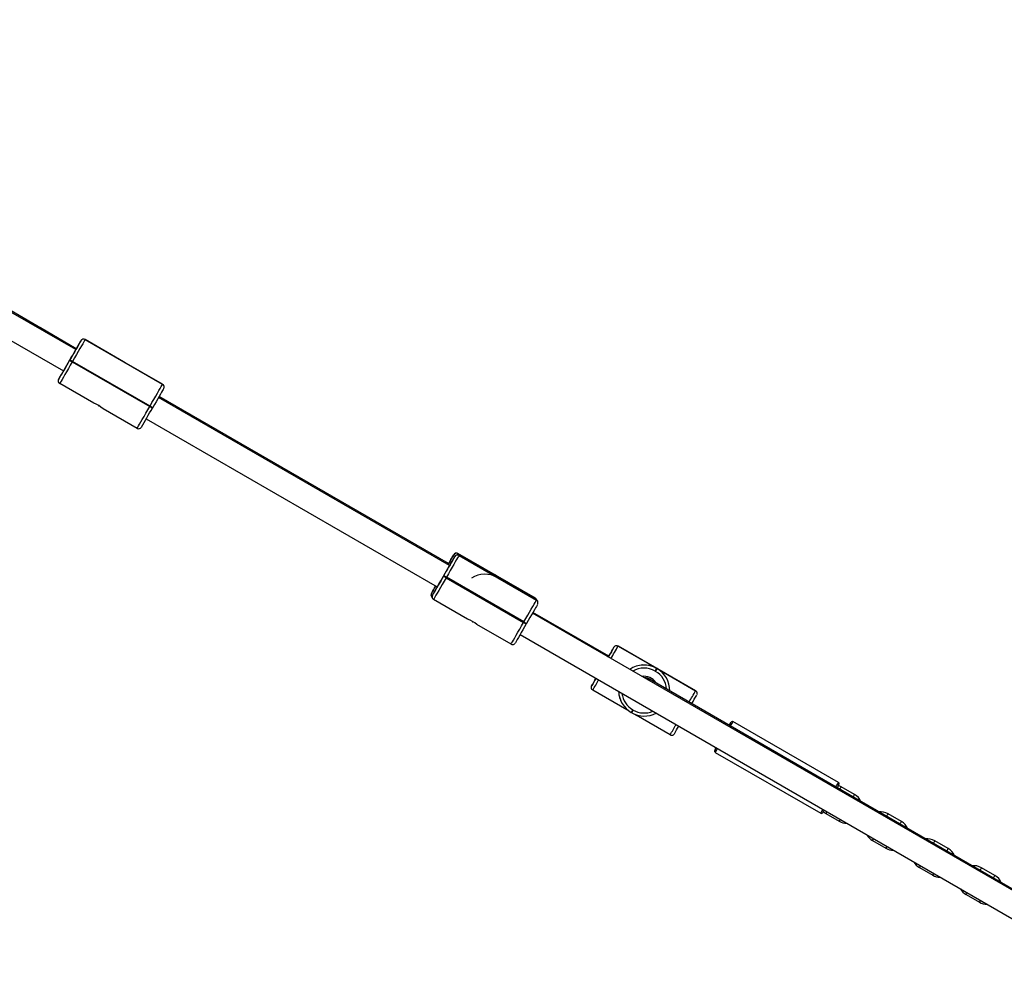
# Model space of a CAD drawing. Units: millimetres. Extents: x 3051 to 5723, y 2849 to 4598.
# Drawn here: x 4374 to 4438, y 3657 to 3718 of the extents above; entities that cross this region are included whole.
import ezdxf

# ---------------------------------------------------------------- set-up
doc = ezdxf.new("R2010")
doc.units = ezdxf.units.MM
doc.header["$LTSCALE"] = 80
doc.layers.add('VP-EQ', color=7, linetype='Continuous', true_color=0x8a3492)

# ---------------------------------------------------------------- blocks, each defined once
blk = doc.blocks.new('16392')
at = {"layer": 'VP-EQ', "color": 0, "linetype": 'Continuous', "lineweight": 25}
for p, q in [((4378.051, 3696.932), (4340.986, 3718.332)), ((4340.186, 3716.946), (4377.251, 3695.547)), ((4378.078, 3696.982), (4368.566, 3702.531)), ((4378.084, 3696.992), (4375.755, 3698.337)), ((4378.386, 3697.513), (4378.386, 3697.513)), ((4378.659, 3697.586), (4383.682, 3694.686)), ((4378.659, 3697.586), (4378.659, 3697.586)), ((4381.153, 3696.146), (4378.659, 3697.586)), ((4377.651, 3696.239), (4377.671, 3696.273)), ((4377.671, 3696.273), (4377.654, 3696.244)), ((4377.845, 3696.173), (4377.825, 3696.138)), ((4377.825, 3696.138), (4382.848, 3693.238)), ((4382.868, 3693.273), (4377.845, 3696.173)), ((4381.151, 3696.15), (4381.076, 3696.191)), ((4381.151, 3696.15), (4381.153, 3696.146)), ((4381.186, 3696.13), (4381.151, 3696.15)), ((4381.188, 3696.126), (4381.186, 3696.13)), ((4381.259, 3696.085), (4381.186, 3696.13)), ((4383.682, 3694.686), (4381.188, 3696.126)), ((4376.936, 3695.001), (4376.936, 3695.001)), ((4376.936, 3694.801), (4376.97, 3694.761)), ((4376.936, 3694.801), (4376.936, 3694.801)), ((4379.218, 3693.453), (4377.009, 3694.728)), ((4383.682, 3694.686), (4383.682, 3694.686)), ((4383.755, 3694.613), (4383.724, 3694.648)), ((4383.755, 3694.613), (4383.755, 3694.613)), ((4402.231, 3683.051), (4383.455, 3693.892)), ((4382.848, 3693.238), (4382.868, 3693.273)), ((4402.3, 3682.932), (4383.421, 3693.832)), ((4382.032, 3691.828), (4379.823, 3693.103)), ((4383.041, 3693.173), (4383.021, 3693.139)), ((4382.621, 3692.446), (4401.5, 3681.547)), ((4402.839, 3683.705), (4405.333, 3682.265)), ((4402.839, 3683.705), (4402.839, 3683.705)), ((4407.862, 3680.805), (4402.839, 3683.705)), ((4402.566, 3683.632), (4402.566, 3683.632)), ((4402.634, 3683.513), (4402.634, 3683.513)), ((4402.908, 3683.586), (4407.931, 3680.686)), ((4402.908, 3683.586), (4402.908, 3683.586)), ((4405.402, 3682.146), (4402.908, 3683.586)), ((4401.9, 3682.239), (4401.92, 3682.273)), ((4401.92, 3682.273), (4401.903, 3682.245)), ((4401.92, 3682.273), (4402.093, 3682.173)), ((4402.093, 3682.173), (4402.073, 3682.138)), ((4402.073, 3682.138), (4407.096, 3679.238)), ((4407.116, 3679.273), (4402.093, 3682.173)), ((4405.333, 3682.265), (4405.335, 3682.261)), ((4405.335, 3682.261), (4405.37, 3682.241)), ((4405.37, 3682.241), (4405.368, 3682.245)), ((4405.368, 3682.245), (4407.862, 3680.805)), ((4405.4, 3682.15), (4405.402, 3682.146)), ((4405.434, 3682.13), (4405.4, 3682.15)), ((4405.436, 3682.126), (4405.434, 3682.13)), ((4405.507, 3682.085), (4405.434, 3682.13)), ((4407.931, 3680.686), (4405.436, 3682.126)), ((4401.116, 3681.12), (4401.116, 3681.12)), ((4401.116, 3680.92), (4401.15, 3680.88)), ((4401.116, 3680.92), (4401.116, 3680.92)), ((4401.184, 3681.001), (4401.184, 3681.001)), ((4401.184, 3680.801), (4401.219, 3680.761)), ((4401.184, 3680.801), (4401.184, 3680.801)), ((4403.467, 3679.453), (4401.258, 3680.728)), ((4407.862, 3680.805), (4407.862, 3680.805)), ((4407.931, 3680.686), (4407.931, 3680.686)), ((4407.935, 3680.732), (4407.935, 3680.732)), ((4408.004, 3680.613), (4407.973, 3680.648)), ((4408.004, 3680.613), (4408.004, 3680.613)), ((4445.601, 3657.932), (4407.67, 3679.832)), ((4412.623, 3677.051), (4407.704, 3679.892)), ((4407.096, 3679.238), (4407.116, 3679.273)), ((4406.281, 3677.828), (4404.072, 3679.103)), ((4407.289, 3679.173), (4407.269, 3679.139)), ((4406.87, 3678.446), (4444.801, 3656.547)), ((4412.958, 3677.632), (4412.958, 3677.632)), ((4413.231, 3677.705), (4415.726, 3676.265)), ((4413.231, 3677.705), (4413.231, 3677.705)), ((4418.254, 3674.805), (4413.231, 3677.705)), ((4415.663, 3676.068), (4415.628, 3676.088)), ((4415.726, 3676.265), (4415.728, 3676.261)), ((4415.728, 3676.261), (4415.762, 3676.241)), ((4415.762, 3676.241), (4415.76, 3676.245)), ((4415.76, 3676.245), (4418.254, 3674.805)), ((4445.624, 3657.974), (4415.417, 3675.481)), ((4416.359, 3675.644), (4416.357, 3675.648)), ((4411.508, 3675.12), (4411.508, 3675.12)), ((4411.508, 3674.92), (4411.543, 3674.88)), ((4411.508, 3674.92), (4411.508, 3674.92)), ((4413.79, 3673.572), (4411.581, 3674.847)), ((4418.254, 3674.805), (4418.254, 3674.805)), ((4418.328, 3674.732), (4418.328, 3674.732)), ((4413.479, 3674.003), (4413.481, 3674)), ((4414.178, 3673.576), (4414.213, 3673.556)), ((4414.112, 3673.383), (4414.078, 3673.403)), ((4416.604, 3671.947), (4414.395, 3673.222)), ((4427.521, 3668.855), (4420.679, 3672.805)), ((4419.529, 3670.813), (4426.371, 3666.863)), ((4428.571, 3668.075), (4427.705, 3668.575)), ((4426.705, 3666.843), (4427.571, 3666.343)), ((4431.602, 3666.325), (4430.736, 3666.825)), ((4429.736, 3665.093), (4430.602, 3664.593)), ((4434.634, 3664.575), (4433.768, 3665.075)), ((4432.768, 3663.343), (4433.634, 3662.843)), ((4437.665, 3662.825), (4436.799, 3663.325)), ((4435.799, 3661.593), (4436.665, 3661.093))]:
    blk.add_line(p, q, dxfattribs=at)
at = {"layer": 'VP-EQ', "color": 0, "linetype": 'Continuous', "lineweight": 25, "flags": 128}
for points in [[(4378.659, 3697.586), (4378.649, 3697.568), (4378.619, 3697.516), (4378.57, 3697.432), (4378.504, 3697.316), (4378.421, 3697.172), (4378.324, 3697.003), (4378.215, 3696.814), (4378.096, 3696.609), (4377.972, 3696.394), (4377.845, 3696.173)], [(4378.051, 3696.933), (4378.079, 3696.981), (4378.098, 3697.015), (4378.098, 3697.015), (4378.079, 3696.981), (4378.041, 3696.916), (4377.987, 3696.821), (4377.917, 3696.7), (4377.836, 3696.56), (4377.748, 3696.406), (4377.654, 3696.244)], [(4377.825, 3696.138), (4377.697, 3695.918), (4377.573, 3695.702), (4377.455, 3695.498), (4377.345, 3695.309), (4377.248, 3695.141), (4377.165, 3694.997), (4377.098, 3694.881), (4377.049, 3694.797), (4377.019, 3694.745), (4377.009, 3694.728)], [(4377.654, 3696.244), (4377.56, 3696.082), (4377.47, 3695.926), (4377.388, 3695.784), (4377.318, 3695.662), (4377.262, 3695.566), (4377.223, 3695.499), (4377.203, 3695.465), (4377.203, 3695.464), (4377.223, 3695.498), (4377.251, 3695.547)], [(4376.922, 3694.969), (4376.912, 3694.937), (4376.912, 3694.933)], [(4382.868, 3693.273), (4382.995, 3693.494), (4383.119, 3693.709), (4383.238, 3693.914), (4383.347, 3694.103), (4383.444, 3694.272), (4383.527, 3694.416), (4383.593, 3694.532), (4383.642, 3694.616), (4383.672, 3694.668), (4383.682, 3694.686)], [(4383.682, 3694.686), (4383.714, 3694.663), (4383.727, 3694.651)], [(4383.727, 3694.651), (4383.741, 3694.635), (4383.755, 3694.613)], [(4383.755, 3694.413), (4383.746, 3694.397), (4383.72, 3694.352), (4383.677, 3694.277), (4383.619, 3694.176), (4383.546, 3694.049), (4383.461, 3693.901), (4383.365, 3693.736), (4383.262, 3693.556), (4383.153, 3693.367), (4383.041, 3693.173)], [(4383.769, 3694.444), (4383.779, 3694.477), (4383.779, 3694.481)], [(4382.032, 3691.828), (4382.042, 3691.845), (4382.072, 3691.897), (4382.121, 3691.981), (4382.188, 3692.097), (4382.271, 3692.241), (4382.368, 3692.409), (4382.478, 3692.598), (4382.596, 3692.802), (4382.72, 3693.018), (4382.848, 3693.238)], [(4402.908, 3683.586), (4402.898, 3683.568), (4402.868, 3683.516), (4402.819, 3683.432), (4402.752, 3683.316), (4402.669, 3683.172), (4402.572, 3683.003), (4402.463, 3682.814), (4402.345, 3682.609), (4402.221, 3682.394), (4402.093, 3682.173)], [(4402.231, 3683.052), (4402.259, 3683.101), (4402.278, 3683.134), (4402.278, 3683.134), (4402.259, 3683.099), (4402.221, 3683.033), (4402.197, 3682.992)], [(4402.299, 3682.933), (4402.327, 3682.981), (4402.347, 3683.015), (4402.347, 3683.015), (4402.328, 3682.981), (4402.29, 3682.916), (4402.235, 3682.821), (4402.166, 3682.7), (4402.085, 3682.56), (4401.996, 3682.406), (4401.903, 3682.245)], [(4404.904, 3682.434), (4405.105, 3682.371), (4405.335, 3682.261)], [(4402.073, 3682.138), (4401.946, 3681.918), (4401.822, 3681.702), (4401.703, 3681.498), (4401.594, 3681.309), (4401.497, 3681.141), (4401.414, 3680.997), (4401.347, 3680.881), (4401.298, 3680.797), (4401.268, 3680.745), (4401.258, 3680.728)], [(4401.903, 3682.245), (4401.809, 3682.082), (4401.719, 3681.926), (4401.637, 3681.784), (4401.567, 3681.662), (4401.511, 3681.566), (4401.472, 3681.499), (4401.452, 3681.465), (4401.452, 3681.464), (4401.471, 3681.498), (4401.499, 3681.547)], [(4405.37, 3682.241), (4405.581, 3682.096), (4405.736, 3681.953)], [(4401.397, 3681.606), (4401.383, 3681.583), (4401.383, 3681.584), (4401.396, 3681.606)], [(4401.102, 3681.088), (4401.092, 3681.056), (4401.092, 3681.047)], [(4401.116, 3680.92), (4401.13, 3680.898), (4401.148, 3680.878)], [(4401.17, 3680.969), (4401.161, 3680.937), (4401.161, 3680.933)], [(4407.116, 3679.273), (4407.244, 3679.494), (4407.368, 3679.709), (4407.486, 3679.914), (4407.595, 3680.103), (4407.692, 3680.272), (4407.775, 3680.416), (4407.842, 3680.532), (4407.891, 3680.616), (4407.921, 3680.668), (4407.931, 3680.686)], [(4407.828, 3680.745), (4407.852, 3680.787), (4407.862, 3680.805)], [(4407.903, 3680.774), (4407.894, 3680.782), (4407.862, 3680.805)], [(4407.935, 3680.732), (4407.921, 3680.753), (4407.903, 3680.774)], [(4407.931, 3680.686), (4407.963, 3680.663), (4407.975, 3680.651)], [(4407.957, 3680.662), (4407.95, 3680.7), (4407.935, 3680.732)], [(4407.975, 3680.651), (4407.989, 3680.634), (4408.004, 3680.613)], [(4408.018, 3680.444), (4408.027, 3680.477), (4408.028, 3680.481)], [(4408.004, 3680.413), (4407.995, 3680.397), (4407.969, 3680.352), (4407.926, 3680.277), (4407.868, 3680.176), (4407.795, 3680.049), (4407.71, 3679.901), (4407.614, 3679.736), (4407.51, 3679.556), (4407.401, 3679.367), (4407.289, 3679.173)], [(4406.281, 3677.828), (4406.291, 3677.845), (4406.321, 3677.897), (4406.37, 3677.981), (4406.437, 3678.097), (4406.52, 3678.241), (4406.617, 3678.409), (4406.726, 3678.598), (4406.844, 3678.802), (4406.969, 3679.018), (4407.096, 3679.238)], [(4407.269, 3679.139), (4407.158, 3678.945), (4407.048, 3678.756), (4406.945, 3678.577), (4406.849, 3678.411), (4406.764, 3678.263), (4406.691, 3678.137), (4406.632, 3678.036), (4406.589, 3677.962), (4406.563, 3677.916), (4406.554, 3677.901)], [(4412.623, 3677.052), (4412.651, 3677.101), (4412.671, 3677.134), (4412.671, 3677.134), (4412.651, 3677.099), (4412.613, 3677.033), (4412.589, 3676.992)], [(4411.789, 3675.606), (4411.776, 3675.583), (4411.776, 3675.584), (4411.789, 3675.606)], [(4411.494, 3675.088), (4411.485, 3675.056), (4411.484, 3675.047)], [(4418.295, 3674.774), (4418.286, 3674.782), (4418.254, 3674.805)], [(4418.328, 3674.732), (4418.313, 3674.753), (4418.295, 3674.774)], [(4418.341, 3674.563), (4418.351, 3674.596), (4418.351, 3674.6)], [(4420.432, 3672.575), (4420.437, 3672.584), (4420.488, 3672.672), (4420.522, 3672.733), (4420.54, 3672.764), (4420.54, 3672.764), (4420.522, 3672.733), (4420.487, 3672.673), (4420.436, 3672.585), (4420.431, 3672.575)], [(4419.583, 3671.107), (4419.547, 3671.045), (4419.512, 3670.984), (4419.495, 3670.953), (4419.495, 3670.953), (4419.513, 3670.984), (4419.548, 3671.044), (4419.583, 3671.106)], [(4427.705, 3668.575), (4427.606, 3668.625), (4427.52, 3668.654)], [(4426.543, 3666.96), (4426.676, 3666.86), (4426.705, 3666.843)]]:
    blk.add_lwpolyline(points, dxfattribs=at)
at = {"layer": 'VP-EQ', "color": 0, "linetype": 'Continuous', "lineweight": 25}
for centre, radius, start, end in [((3954.82, 3940.828), 488.477, 329.95714, 330.12494), ((4570.572, 3585.831), 222.28, 149.83875, 150.01145), ((4378.559, 3697.413), 0.2, 59.99827, 149.99772), ((4378.558, 3697.413), 0.199, 126.4267, 150.05984), ((4378.513, 3697.46), 0.134, 122.54046, 142.90109), ((4378.559, 3697.413), 0.2, 59.99642, 126.48591), ((3947.78, 3944.014), 496.167, 329.87607, 330.04113), ((4435.252, 3795.692), 114.93, 239.92163, 240.02141), ((4442.144, 3807.624), 128.669, 239.92866, 240.01779), ((4510.662, 3618.4), 154.112, 149.96064, 150.19485), ((4377.109, 3694.901), 0.2, 150.00965, 209.99035), ((4377.109, 3694.901), 0.2, 150.00275, 209.99725), ((4377.105, 3694.9), 0.196, 170.28937, 210.25001), ((4377.109, 3694.901), 0.2, 210.01554, 239.99379), ((4383.582, 3694.513), 0.2, 29.98563, 60.0237), ((4383.586, 3694.514), 0.196, 350.30764, 30.24543), ((4378.577, 3691.643), 1.92, 49.51056, 70.48618), ((4376.291, 3687.685), 6.459, 59.81931, 60.17418), ((4451.424, 3811.913), 137.063, 239.97852, 240.06207), ((4449.473, 3808.532), 133.12, 239.97728, 240.06331), ((3957.365, 3938.48), 491.299, 329.87477, 330.04147), ((4382.132, 3692.001), 0.2, 239.99338, 304.76524), ((4382.173, 3691.959), 0.142, 300.95296, 322.22734), ((4402.739, 3683.532), 0.2, 59.99827, 149.99772), ((4402.738, 3683.533), 0.198, 126.3703, 150.10375), ((4402.692, 3683.579), 0.134, 122.49146, 142.95009), ((4402.739, 3683.532), 0.2, 59.99019, 126.4925), ((4389.074, 3691.52), 15.829, 330.02673, 330.4157), ((3970.529, 3931.746), 498.332, 329.95928, 330.12376), ((4253.677, 3768.926), 171.59, 329.94599, 330.19263), ((4598.144, 3569.99), 226.197, 149.84113, 150.01084), ((4597.404, 3570.335), 225.265, 149.83989, 150.01031), ((4402.808, 3683.413), 0.2, 60.00416, 149.99183), ((4402.806, 3683.414), 0.198, 126.37987, 150.09417), ((4402.761, 3683.46), 0.134, 122.49146, 142.95009), ((4402.808, 3683.413), 0.2, 59.99239, 126.49029), ((3982.227, 3924.116), 484.386, 329.87406, 330.04314), ((4459.501, 3781.692), 114.93, 239.92163, 240.02141), ((4404.585, 3680.738), 1.63, 59.99911, 122.30006), ((4381.627, 3695.858), 27.331, 330.02297, 330.16527), ((4392.472, 3689.622), 14.86, 329.96596, 330.2191), ((4401.289, 3681.02), 0.2, 149.98644, 210.01356), ((4401.289, 3681.02), 0.2, 150.03027, 209.96973), ((4519.614, 3613.255), 136.556, 149.9644, 150.19993), ((4283.294, 3749.695), 136.325, 329.7997, 330.03564), ((4537.479, 3602.921), 157.076, 149.96284, 150.19264), ((4401.281, 3681.017), 0.191, 171.04521, 210.51993), ((4401.358, 3680.901), 0.2, 150.01396, 209.98604), ((4401.358, 3680.901), 0.2, 149.9931, 210.0069), ((4401.354, 3680.9), 0.196, 170.29058, 210.25244), ((4401.358, 3680.901), 0.2, 210.02928, 239.98005), ((4407.762, 3680.632), 0.2, 29.99473, 60.0146), ((4407.831, 3680.513), 0.2, 30.00971, 59.99029), ((4407.835, 3680.514), 0.196, 350.30764, 30.24543), ((4402.825, 3677.643), 1.92, 49.51584, 70.48429), ((4406.999, 3684.871), 6.459, 239.81931, 240.17418), ((4493.112, 3828.179), 171.994, 239.99293, 240.05951), ((4490.905, 3824.353), 167.537, 239.99204, 240.06039), ((4406.381, 3678.001), 0.2, 239.99063, 304.76825), ((4406.421, 3677.959), 0.142, 300.95296, 322.22734), ((4268.043, 3760.636), 167.003, 329.94341, 330.19682), ((4593.9, 3572.466), 209.284, 149.83427, 150.0177), ((4154.622, 3826.081), 298.151, 329.97467, 330.15505), ((4413.131, 3677.532), 0.2, 60.00367, 149.99232), ((4413.13, 3677.533), 0.198, 126.3703, 150.10375), ((4413.085, 3677.579), 0.134, 122.49146, 142.95009), ((4413.131, 3677.532), 0.2, 59.99239, 126.49029), ((4414.913, 3674.849), 1.63, 59.99997, 124.81456), ((4414.913, 3674.849), 1.43, 60.00019, 120.98071), ((4358.897, 3708.907), 65.54, 329.95002, 330.12492), ((4362.313, 3706.934), 61.635, 329.94788, 330.13388), ((4414.947, 3674.829), 1.43, 3.90444, 59.99973), ((4414.947, 3674.829), 1.63, 359.28049, 59.99908), ((4535.096, 3604.33), 142.426, 149.97031, 150.19613), ((4295.444, 3742.68), 134.295, 329.79687, 330.03637), ((4258.034, 3764.204), 177.655, 329.80276, 330.04831), ((4414.913, 3674.849), 0.9, 32.60087, 99.57554), ((4414.913, 3674.849), 0.8, 58.51804, 89.88106), ((4414.913, 3674.849), 0.8, 50.8737, 89.85737), ((4415.038, 3674.825), 0.758, 59.94669, 90.63481), ((4416.105, 3676.773), 1.464, 237.73225, 241.9624), ((4411.681, 3675.02), 0.2, 150.01396, 209.98604), ((4411.681, 3675.02), 0.2, 150.00941, 209.99059), ((4411.673, 3675.017), 0.191, 171.03216, 210.53298), ((4411.682, 3675.02), 0.2, 210.02928, 239.98005), ((4414.893, 3674.815), 1.63, 182.10891, 239.99931), ((4242.609, 3775.447), 202.436, 329.95087, 330.1879), ((4418.154, 3674.632), 0.2, 30.00851, 60.00082), ((4418.158, 3674.633), 0.196, 350.30318, 30.23984), ((4414.893, 3674.815), 1.43, 187.28795, 239.99969), ((4232.454, 3781.15), 214.282, 329.99053, 330.16107), ((4413.448, 3672.544), 1.083, 66.09712, 71.56684), ((4351.984, 3709.429), 71.788, 329.87871, 330.03828), ((4352.018, 3709.409), 71.788, 329.87871, 330.03828), ((4414.927, 3674.794), 1.43, 239.99922, 292.71443), ((4414.927, 3674.795), 1.63, 240.00013, 297.89241), ((4415.959, 3675.245), 2.557, 229.98507, 232.29355), ((4354.775, 3710.511), 75.929, 329.98083, 330.2243), ((4420.629, 3672.72), 0.0983, 57.24886, 139.10438), ((4169.425, 3815.524), 285.853, 329.84923, 330.00184), ((4291.56, 3744.937), 144.988, 329.80675, 330.02859), ((4416.704, 3672.12), 0.2, 239.99043, 306.49225), ((4416.753, 3672.071), 0.131, 302.32137, 322.69772), ((4419.574, 3670.897), 0.0948, 164.11523, 240.46814), ((4358.114, 3706.592), 71.077, 329.77556, 330.00235), ((4371.24, 3701.024), 64.826, 329.95131, 330.24806), ((4387.299, 3691.714), 46.363, 329.97253, 330.26405), ((4427.475, 3668.77), 0.0959, 344.86983, 59.7987), ((4387.213, 3691.788), 46.675, 329.94704, 330.17569), ((4381.453, 3695.103), 54.32, 329.96261, 330.16082), ((4428.119, 3667.26), 0.932, 22.86404, 60.99131), ((4355.205, 3708.297), 82.348, 329.79108, 329.98683), ((4403.27, 3680.493), 26.921, 329.67205, 330.05799), ((4426.421, 3666.946), 0.0973, 237.02719, 318.99237), ((4388.727, 3688.911), 43.925, 329.84053, 330.01188), ((4402.233, 3681.094), 29.32, 329.79266, 330.04933), ((4430.242, 3665.975), 0.983, 59.81697, 96.33465), ((4384.492, 3693.351), 53.312, 329.95473, 330.16113), ((4428.041, 3667.118), 0.906, 238.79594, 271.25646), ((4397.219, 3686.017), 39.624, 329.9187, 330.19883), ((4431.148, 3665.507), 0.936, 22.35479, 60.91376), ((4430.207, 3665.92), 0.952, 209.53776, 240.40503), ((4394.211, 3685.745), 41.092, 329.82943, 330.01256), ((4433.27, 3664.215), 0.993, 59.92854, 96.702), ((4402.562, 3680.906), 32.441, 329.8102, 330.04221), ((4431.072, 3665.368), 0.907, 238.80628, 271.25133), ((4408.497, 3679.516), 29.106, 329.86384, 330.25338), ((4429.198, 3667.59), 6.216, 329.1396, 330.97922), ((4434.175, 3663.753), 0.941, 21.8864, 60.8121), ((4433.238, 3664.17), 0.952, 209.53776, 240.40503), ((4407.429, 3678.094), 29.32, 329.79266, 330.04933), ((4436.313, 3662.528), 0.933, 58.63025, 98.51832), ((4389.704, 3690.333), 54.289, 329.95132, 330.16628), ((4367.87, 3701.015), 76.039, 329.86701, 329.96598), ((4434.103, 3663.618), 0.906, 238.7983, 271.25931), ((4370.484, 3701.41), 77.473, 329.97744, 330.12931), ((4437.203, 3662), 0.945, 21.40028, 60.75061), ((4436.269, 3662.42), 0.952, 209.53776, 240.40503), ((4407.758, 3677.906), 32.441, 329.8102, 330.04221), ((4356.698, 3707.485), 92.45, 329.8803, 329.96169), ((4437.134, 3661.868), 0.907, 238.80121, 271.2505)]:
    blk.add_arc(centre, radius, start, end, dxfattribs=at)
for centre, major_axis, ratio, start_param, end_param in [((4404.518, 3680.853), (1.153, 1.153), 0.99917, 0.262007, 0.552783), ((4404.553, 3680.833), (1.153, -1.153), 0.999171, 1.541613, 1.832388), ((4414.911, 3674.853), (1.153, 1.153), 0.99917, 0.262007, 1.394365), ((4414.945, 3674.833), (1.153, -1.153), 0.999171, 1.308789, 1.832388), ((4414.891, 3674.819), (1.153, 1.153), 0.99917, 2.394418, 2.880001)]:
    blk.add_ellipse(centre, major_axis=major_axis, ratio=ratio, start_param=start_param, end_param=end_param, dxfattribs=at)
blk = doc.blocks.new('16392 2d')
at = {"layer": 'VP-EQ', "color": 0}
blk.add_blockref('16392', (0, 0), dxfattribs=at)

msp = doc.modelspace()

# ---------------------------------------------------------------- block references
at = {"layer": 'VP-EQ', "color": 0}
msp.add_blockref('16392 2d', (0, 0), dxfattribs=at)

doc.saveas('drawing.dxf')
